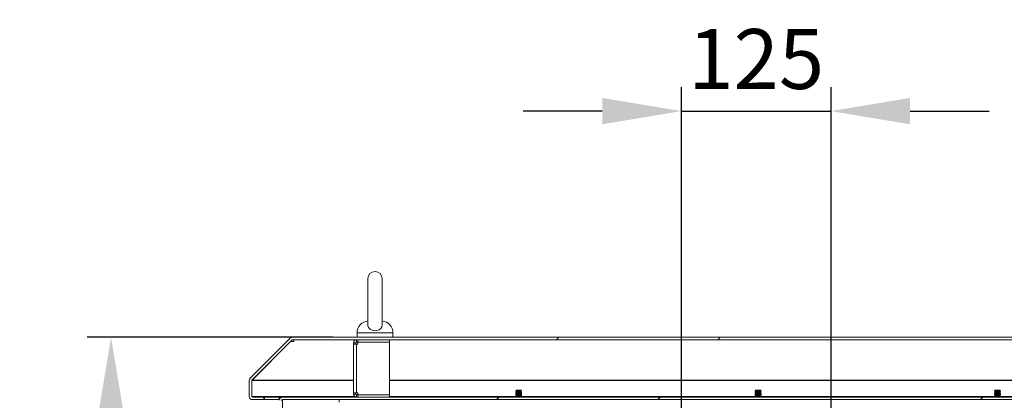
# Model space of a CAD drawing. Units: millimetres. Extents: x 63 to 8538, y 73 to 6060.
# Drawn here: x 7025 to 7848, y 3799 to 4117 of the extents above; entities that cross this region are included whole.
import ezdxf

# ---------------------------------------------------------------- set-up
doc = ezdxf.new("R2010")
doc.units = ezdxf.units.MM
doc.header["$LTSCALE"] = 5
doc.header["$PDSIZE"] = -1
doc.linetypes.add('SLD-Solid', pattern=[0])
doc.layers.add('Dimensions', color=7, linetype='Continuous')
doc.styles.get("Standard").update_dxf_attribs({"font": 'romans.shx', "width": 0.8})
doc.dimstyles.new('SLDDIMSTYLE2', dxfattribs={"dimscale": 10, "dimtxt": 2.5, "dimasz": 3.302, "dimexe": 1, "dimexo": 1, "dimgap": 0.926042, "dimtad": 1, "dimdec": 0, "dimrnd": 1e-09, "dimzin": 12, "dimdsep": 46, "dimtxsty": 'Standard', "dimcen": 2, "dimadec": 0, "dimazin": 3, "dimtfac": 1, "dimtdec": 0, "dimtmove": 0, "dimatfit": 0, "dimfxl": 1, "dimfrac": 2, "dimtolj": 1, "dimtzin": 12, "dimarcsym": 0})
pattern_1 = [(45, (-3900.66, -3079.74), (-202.056, 202.056), []), (45, (-3765.96, -3079.74), (-202.056, 202.056), [])]

# ---------------------------------------------------------------- blocks, each defined once
blk = doc.blocks.new('*D16')
at = {"layer": 'Defpoints', "color": 0, "transparency": 16777216}
for p in [(7703.08, 4040.3), (7578.08, 3539.43), (7703.08, 3539.43)]:
    blk.add_point(p, dxfattribs=at)
at = {"layer": 'Dimensions', "color": 0, "lineweight": -2, "transparency": 16777216}
for p, q in [((7578.08, 3559.43), (7578.08, 4060.3)), ((7703.08, 3559.43), (7703.08, 4060.3)), ((7512.04, 4040.3), (7446, 4040.3)), ((7578.08, 4040.3), (7703.08, 4040.3)), ((7769.12, 4040.3), (7835.16, 4040.3))]:
    blk.add_line(p, q, dxfattribs=at)
at = {"layer": 'Dimensions', "color": 0, "transparency": 16777216}
for points in [[(7512.04, 4051.31), (7512.04, 4029.3), (7578.08, 4040.3)], [(7769.12, 4051.31), (7769.12, 4029.3), (7703.08, 4040.3)]]:
    blk.add_solid(points, dxfattribs=at)
at = {"layer": 'Dimensions', "color": 0, "transparency": 16777216, "insert": (7640.58, 4083.82), "char_height": 50, "attachment_point": 5}
blk.add_mtext('\\A1;125', dxfattribs=at)
blk = doc.blocks.new('*D32')
at = {"layer": 'Defpoints', "color": 0, "transparency": 16777216}
for p in [(7101.65, 3851.43), (7307.15, 3851.43), (7578.08, 3539.43)]:
    blk.add_point(p, dxfattribs=at)
at = {"layer": 'Dimensions', "color": 0, "lineweight": -2, "transparency": 16777216}
for p, q in [((7287.15, 3851.43), (7081.65, 3851.43)), ((7101.65, 3605.47), (7101.65, 3785.39)), ((7558.08, 3539.43), (7081.65, 3539.43))]:
    blk.add_line(p, q, dxfattribs=at)
at = {"layer": 'Dimensions', "color": 0, "transparency": 16777216}
for points in [[(7090.64, 3785.39), (7112.65, 3785.39), (7101.65, 3851.43)], [(7090.64, 3605.47), (7112.65, 3605.47), (7101.65, 3539.43)]]:
    blk.add_solid(points, dxfattribs=at)
at = {"layer": 'Dimensions', "color": 0, "transparency": 16777216, "insert": (7058.13, 3695.43), "char_height": 50, "attachment_point": 5, "rotation": 90}
blk.add_mtext('\\A1;312', dxfattribs=at)

msp = doc.modelspace()

# ---------------------------------------------------------------- hatches: boundary and pattern name
at = {"linetype": 'SLD-Solid', "lineweight": 18}
h = msp.add_hatch(dxfattribs=at)
h.set_pattern_fill('ANSI32', scale=30, style=0)
h.set_pattern_definition(pattern_1)
edge = h.paths.add_edge_path(flags=0)
edge.add_line((8055.15, 3801.43), (8055.15, 3799.43))
edge.add_line((8055.15, 3799.43), (8064.55, 3799.43))
edge.add_arc((8064.55, 3802.03), 2.6, 270, 360)
edge.add_line((8067.15, 3802.03), (8067.15, 3815.35))
edge.add_arc((8064.55, 3815.35), 2.6, 0, 45)
edge.add_line((8066.39, 3817.19), (8032.91, 3850.67))
edge.add_arc((8031.07, 3848.83), 2.6, 45, 90)
edge.add_line((8031.07, 3851.43), (7253.23, 3851.43))
edge.add_arc((7253.23, 3848.83), 2.6, 90, 135)
edge.add_line((7251.39, 3850.67), (7217.91, 3817.19))
edge.add_arc((7219.75, 3815.35), 2.6, 135, 180)
edge.add_line((7217.15, 3815.35), (7217.15, 3802.03))
edge.add_arc((7219.75, 3802.03), 2.6, 180, 270)
edge.add_line((7219.75, 3799.43), (7229.15, 3799.43))
edge.add_line((7229.15, 3799.43), (7229.15, 3801.43))
edge.add_line((7229.15, 3801.43), (7219.75, 3801.43))
edge.add_arc((7219.75, 3802.03), 0.6, 180, 270, ccw=False)
edge.add_line((7219.15, 3802.03), (7219.15, 3815.35))
edge.add_arc((7219.75, 3815.35), 0.6, 135, 180, ccw=False)
edge.add_line((7219.32, 3815.78), (7252.8, 3849.26))
edge.add_arc((7253.23, 3848.83), 0.6, 90, 135, ccw=False)
edge.add_line((7253.23, 3849.43), (8031.07, 3849.43))
edge.add_arc((8031.07, 3848.83), 0.6, 45, 90, ccw=False)
edge.add_line((8031.5, 3849.26), (8064.97, 3815.78))
edge.add_arc((8064.55, 3815.35), 0.6, 0, 45, ccw=False)
edge.add_line((8065.15, 3815.35), (8065.15, 3802.03))
edge.add_arc((8064.55, 3802.03), 0.6, 270, 360, ccw=False)
edge.add_line((8064.55, 3801.43), (8055.15, 3801.43))
h = msp.add_hatch(dxfattribs=at)
h.set_pattern_fill('ANSI32', scale=30, style=0)
h.set_pattern_definition(pattern_1)
edge = h.paths.add_edge_path(flags=0)
edge.add_line((8014.75, 3773.43), (8014.75, 3771.43))
edge.add_line((8014.75, 3771.43), (8039.55, 3771.43))
edge.add_arc((8039.55, 3774.03), 2.6, 270, 360)
edge.add_line((8042.15, 3774.03), (8042.15, 3798.83))
edge.add_arc((8039.55, 3798.83), 2.6, 0, 90)
edge.add_line((8039.55, 3801.43), (7244.75, 3801.43))
edge.add_arc((7244.75, 3798.83), 2.6, 90, 180)
edge.add_line((7242.15, 3798.83), (7242.15, 3774.03))
edge.add_arc((7244.75, 3774.03), 2.6, 180, 270)
edge.add_line((7244.75, 3771.43), (7269.55, 3771.43))
edge.add_line((7269.55, 3771.43), (7269.55, 3773.43))
edge.add_line((7269.55, 3773.43), (7244.75, 3773.43))
edge.add_arc((7244.75, 3774.03), 0.6, 180, 270, ccw=False)
edge.add_line((7244.15, 3774.03), (7244.15, 3798.83))
edge.add_arc((7244.75, 3798.83), 0.6, 90, 180, ccw=False)
edge.add_line((7244.75, 3799.43), (8039.55, 3799.43))
edge.add_arc((8039.55, 3798.83), 0.6, 0, 90, ccw=False)
edge.add_line((8040.15, 3798.83), (8040.15, 3774.03))
edge.add_arc((8039.55, 3774.03), 0.6, 270, 360, ccw=False)
edge.add_line((8039.55, 3773.43), (8014.75, 3773.43))

# ---------------------------------------------------------------- linework, layer by layer
at = {"color": 7, "linetype": 'SLD-Solid', "lineweight": 18}
for p, q in [((7316.15, 3900.43), (7316.15, 3861.6)), ((7328.15, 3861.6), (7328.15, 3900.43)), ((7217.91, 3817.19), (7251.39, 3850.67)), ((8031.07, 3851.43), (7253.23, 3851.43)), ((7307.15, 3855.13), (7307.15, 3851.43)), ((7337.15, 3851.43), (7337.15, 3855.13)), ((7219.32, 3815.78), (7252.8, 3849.26)), ((7219.39, 3815.78), (7251.62, 3848.01)), ((7251.62, 3848.01), (7251.62, 3848.08)), ((7251.62, 3848.01), (7254.23, 3848.01)), ((7254.23, 3849.42), (7253.12, 3849.42)), ((8031.07, 3849.43), (7253.23, 3849.43)), ((7254.23, 3849.26), (7254.23, 3849.43)), ((7254.23, 3849.26), (7254.23, 3848.55)), ((7254.23, 3848.01), (7254.23, 3848.55)), ((7306.15, 3846.83), (7304.15, 3846.83)), ((7304.15, 3845.83), (7304.15, 3846.83)), ((7304.15, 3805.03), (7304.15, 3845.83)), ((7306.75, 3845.83), (7304.15, 3845.83)), ((7306.15, 3845.83), (7306.15, 3846.83)), ((7306.75, 3847.43), (7306.75, 3849.43)), ((7307.75, 3847.43), (7306.75, 3847.43)), ((7306.75, 3845.83), (7306.75, 3805.03)), ((7306.75, 3845.83), (7307.75, 3845.83)), ((7307.75, 3847.43), (7307.75, 3849.43)), ((7334.15, 3847.43), (7307.75, 3847.43)), ((7307.75, 3847.33), (7307.75, 3845.83)), ((7334.15, 3847.33), (7307.75, 3847.33)), ((7316.15, 3847.43), (7316.15, 3847.33)), ((7328.15, 3847.33), (7328.15, 3847.43)), ((7334.15, 3847.43), (7334.15, 3849.43)), ((7334.15, 3847.33), (7334.15, 3803.53)), ((7217.15, 3815.35), (7217.15, 3802.03)), ((7219.15, 3815.35), (7219.15, 3802.03)), ((7219.24, 3815.66), (7219.22, 3815.35)), ((7219.22, 3815.35), (7219.22, 3802.03)), ((7219.39, 3815.78), (7219.39, 3815.85)), ((7219.22, 3802.03), (7219.36, 3801.59)), ((7219.75, 3801.43), (7229.15, 3801.43)), ((7229.15, 3801.43), (7229.15, 3799.43)), ((7229.15, 3801.43), (7229.85, 3801.43)), ((7229.85, 3801.43), (7229.85, 3799.43)), ((7229.85, 3801.43), (7242.15, 3801.43)), ((7242.15, 3799.26), (7242.15, 3801.43)), ((7242.15, 3801.43), (7244.75, 3801.43)), ((8039.55, 3801.43), (7244.75, 3801.43)), ((7304.15, 3805.03), (7306.75, 3805.03)), ((7304.15, 3804.03), (7304.15, 3805.03)), ((7306.15, 3804.03), (7304.15, 3804.03)), ((7306.15, 3804.03), (7306.15, 3805.03)), ((7307.75, 3805.03), (7306.75, 3805.03)), ((7306.75, 3803.43), (7306.75, 3801.43)), ((7306.75, 3803.43), (7307.75, 3803.43)), ((7307.75, 3805.03), (7307.75, 3803.53)), ((7307.75, 3803.53), (7334.15, 3803.53)), ((7307.75, 3803.43), (7334.15, 3803.43)), ((7307.75, 3803.43), (7307.75, 3801.43)), ((7316.15, 3803.53), (7316.15, 3803.43)), ((7328.15, 3803.43), (7328.15, 3803.53)), ((7334.15, 3803.43), (7334.15, 3801.43)), ((7440.09, 3807.28), (7439.65, 3806.84)), ((7439.65, 3806.84), (7439.65, 3806.83)), ((7444.65, 3806.84), (7439.65, 3806.84)), ((7439.65, 3806.83), (7440.09, 3806.52)), ((7442.15, 3806.83), (7439.65, 3806.83)), ((7440.09, 3806.52), (7439.65, 3806.21)), ((7439.65, 3806.21), (7439.65, 3806.06)), ((7442.15, 3806.21), (7439.65, 3806.21)), ((7439.65, 3806.06), (7440.09, 3805.75)), ((7442.15, 3806.06), (7439.65, 3806.06)), ((7440.09, 3805.75), (7439.65, 3805.44)), ((7439.65, 3805.44), (7439.65, 3805.3)), ((7442.15, 3805.44), (7439.65, 3805.44)), ((7439.65, 3805.3), (7440.09, 3804.98)), ((7442.15, 3805.3), (7439.65, 3805.3)), ((7440.09, 3804.98), (7439.65, 3804.67)), ((7442.15, 3804.67), (7439.65, 3804.67)), ((7439.65, 3804.67), (7439.65, 3804.53)), ((7439.65, 3804.53), (7440.09, 3804.22)), ((7442.15, 3804.53), (7439.65, 3804.53)), ((7440.09, 3804.22), (7439.65, 3803.91)), ((7442.15, 3803.91), (7439.65, 3803.91)), ((7439.65, 3803.91), (7439.65, 3803.76)), ((7439.65, 3803.76), (7440.09, 3803.45)), ((7442.15, 3803.76), (7439.65, 3803.76)), ((7440.09, 3803.45), (7439.65, 3803.14)), ((7439.65, 3803.14), (7439.65, 3803)), ((7442.15, 3803.14), (7439.65, 3803.14)), ((7439.65, 3803), (7440.09, 3802.68)), ((7442.15, 3803), (7439.65, 3803)), ((7440.09, 3802.68), (7439.65, 3802.37)), ((7439.65, 3802.37), (7439.65, 3802.23)), ((7442.15, 3802.37), (7439.65, 3802.37)), ((7439.65, 3802.23), (7440.09, 3801.92)), ((7442.15, 3802.23), (7439.65, 3802.23)), ((7440.09, 3801.92), (7439.65, 3801.61)), ((7439.65, 3801.61), (7439.65, 3801.46)), ((7442.15, 3801.61), (7439.65, 3801.61)), ((7439.65, 3801.46), (7439.69, 3801.43)), ((7442.15, 3801.46), (7439.65, 3801.46)), ((7444.2, 3807.28), (7440.09, 3807.28)), ((7442.15, 3806.52), (7440.09, 3806.52)), ((7442.15, 3805.75), (7440.09, 3805.75)), ((7442.15, 3804.98), (7440.09, 3804.98)), ((7442.15, 3804.22), (7440.09, 3804.22)), ((7442.15, 3803.45), (7440.09, 3803.45)), ((7442.15, 3802.68), (7440.09, 3802.68)), ((7442.15, 3801.92), (7440.09, 3801.92)), ((7442.15, 3806.52), (7442.15, 3806.83)), ((7444.65, 3806.83), (7442.15, 3806.83)), ((7442.15, 3806.52), (7442.15, 3806.21)), ((7444.2, 3806.52), (7442.15, 3806.52)), ((7444.65, 3806.21), (7442.15, 3806.21)), ((7442.15, 3805.75), (7442.15, 3806.06)), ((7444.65, 3806.06), (7442.15, 3806.06)), ((7444.2, 3805.75), (7442.15, 3805.75)), ((7442.15, 3805.75), (7442.15, 3805.44)), ((7444.65, 3805.44), (7442.15, 3805.44)), ((7442.15, 3804.98), (7442.15, 3805.3)), ((7444.65, 3805.3), (7442.15, 3805.3)), ((7444.2, 3804.98), (7442.15, 3804.98)), ((7442.15, 3804.98), (7442.15, 3804.67)), ((7444.65, 3804.67), (7442.15, 3804.67)), ((7444.65, 3804.53), (7442.15, 3804.53)), ((7442.15, 3804.22), (7442.15, 3804.53)), ((7442.15, 3804.22), (7442.15, 3803.91)), ((7444.2, 3804.22), (7442.15, 3804.22)), ((7444.65, 3803.91), (7442.15, 3803.91)), ((7444.65, 3803.76), (7442.15, 3803.76)), ((7442.15, 3803.45), (7442.15, 3803.76)), ((7442.15, 3803.45), (7442.15, 3803.14)), ((7444.2, 3803.45), (7442.15, 3803.45)), ((7444.65, 3803.14), (7442.15, 3803.14)), ((7442.15, 3802.68), (7442.15, 3803)), ((7444.65, 3803), (7442.15, 3803)), ((7442.15, 3802.68), (7442.15, 3802.37)), ((7444.2, 3802.68), (7442.15, 3802.68)), ((7444.65, 3802.37), (7442.15, 3802.37)), ((7444.65, 3802.23), (7442.15, 3802.23)), ((7442.15, 3801.92), (7442.15, 3802.23)), ((7442.15, 3801.92), (7442.15, 3801.61)), ((7444.2, 3801.92), (7442.15, 3801.92)), ((7444.65, 3801.61), (7442.15, 3801.61)), ((7444.65, 3801.46), (7442.15, 3801.46)), ((7444.2, 3807.28), (7444.65, 3806.84)), ((7444.2, 3806.52), (7444.65, 3806.83)), ((7444.65, 3806.21), (7444.2, 3806.52)), ((7444.2, 3805.75), (7444.65, 3806.06)), ((7444.65, 3805.44), (7444.2, 3805.75)), ((7444.2, 3804.98), (7444.65, 3805.3)), ((7444.65, 3804.67), (7444.2, 3804.98)), ((7444.2, 3804.22), (7444.65, 3804.53)), ((7444.65, 3803.91), (7444.2, 3804.22)), ((7444.2, 3803.45), (7444.65, 3803.76)), ((7444.65, 3803.14), (7444.2, 3803.45)), ((7444.2, 3802.68), (7444.65, 3803)), ((7444.65, 3802.37), (7444.2, 3802.68)), ((7444.2, 3801.92), (7444.65, 3802.23)), ((7444.65, 3801.61), (7444.2, 3801.92)), ((7444.61, 3801.43), (7444.65, 3801.46)), ((7444.65, 3806.84), (7444.65, 3806.83)), ((7444.65, 3806.21), (7444.65, 3806.06)), ((7444.65, 3805.44), (7444.65, 3805.3)), ((7444.65, 3804.67), (7444.65, 3804.53)), ((7444.65, 3803.91), (7444.65, 3803.76)), ((7444.65, 3803.14), (7444.65, 3803)), ((7444.65, 3802.37), (7444.65, 3802.23)), ((7444.65, 3801.61), (7444.65, 3801.46)), ((7640.09, 3807.28), (7639.65, 3806.84)), ((7639.65, 3806.84), (7639.65, 3806.83)), ((7644.65, 3806.84), (7639.65, 3806.84)), ((7639.65, 3806.83), (7640.09, 3806.52)), ((7642.15, 3806.83), (7639.65, 3806.83)), ((7640.09, 3806.52), (7639.65, 3806.21)), ((7639.65, 3806.21), (7639.65, 3806.06)), ((7642.15, 3806.21), (7639.65, 3806.21)), ((7639.65, 3806.06), (7640.09, 3805.75)), ((7642.15, 3806.06), (7639.65, 3806.06)), ((7640.09, 3805.75), (7639.65, 3805.44)), ((7639.65, 3805.44), (7639.65, 3805.3)), ((7642.15, 3805.44), (7639.65, 3805.44)), ((7639.65, 3805.3), (7640.09, 3804.98)), ((7642.15, 3805.3), (7639.65, 3805.3)), ((7640.09, 3804.98), (7639.65, 3804.67)), ((7642.15, 3804.67), (7639.65, 3804.67)), ((7639.65, 3804.67), (7639.65, 3804.53)), ((7639.65, 3804.53), (7640.09, 3804.22)), ((7642.15, 3804.53), (7639.65, 3804.53)), ((7640.09, 3804.22), (7639.65, 3803.91)), ((7642.15, 3803.91), (7639.65, 3803.91)), ((7639.65, 3803.91), (7639.65, 3803.76)), ((7639.65, 3803.76), (7640.09, 3803.45)), ((7642.15, 3803.76), (7639.65, 3803.76)), ((7640.09, 3803.45), (7639.65, 3803.14)), ((7639.65, 3803.14), (7639.65, 3803)), ((7642.15, 3803.14), (7639.65, 3803.14)), ((7639.65, 3803), (7640.09, 3802.68)), ((7642.15, 3803), (7639.65, 3803)), ((7640.09, 3802.68), (7639.65, 3802.37)), ((7639.65, 3802.37), (7639.65, 3802.23)), ((7642.15, 3802.37), (7639.65, 3802.37)), ((7639.65, 3802.23), (7640.09, 3801.92)), ((7642.15, 3802.23), (7639.65, 3802.23)), ((7640.09, 3801.92), (7639.65, 3801.61)), ((7642.15, 3801.61), (7639.65, 3801.61)), ((7639.65, 3801.61), (7639.65, 3801.46)), ((7639.65, 3801.46), (7639.69, 3801.43)), ((7642.15, 3801.46), (7639.65, 3801.46)), ((7644.2, 3807.28), (7640.09, 3807.28)), ((7642.15, 3806.52), (7640.09, 3806.52)), ((7642.15, 3805.75), (7640.09, 3805.75)), ((7642.15, 3804.98), (7640.09, 3804.98)), ((7642.15, 3804.22), (7640.09, 3804.22)), ((7642.15, 3803.45), (7640.09, 3803.45)), ((7642.15, 3802.68), (7640.09, 3802.68)), ((7642.15, 3801.92), (7640.09, 3801.92)), ((7644.65, 3806.83), (7642.15, 3806.83)), ((7642.15, 3806.52), (7642.15, 3806.83)), ((7642.15, 3806.52), (7642.15, 3806.21)), ((7644.2, 3806.52), (7642.15, 3806.52)), ((7644.65, 3806.21), (7642.15, 3806.21)), ((7644.65, 3806.06), (7642.15, 3806.06)), ((7642.15, 3805.75), (7642.15, 3806.06)), ((7644.2, 3805.75), (7642.15, 3805.75)), ((7642.15, 3805.75), (7642.15, 3805.44)), ((7644.65, 3805.44), (7642.15, 3805.44)), ((7644.65, 3805.3), (7642.15, 3805.3)), ((7642.15, 3804.98), (7642.15, 3805.3)), ((7644.2, 3804.98), (7642.15, 3804.98)), ((7642.15, 3804.98), (7642.15, 3804.67)), ((7644.65, 3804.67), (7642.15, 3804.67)), ((7644.65, 3804.53), (7642.15, 3804.53)), ((7642.15, 3804.22), (7642.15, 3804.53)), ((7642.15, 3804.22), (7642.15, 3803.91)), ((7644.2, 3804.22), (7642.15, 3804.22)), ((7644.65, 3803.91), (7642.15, 3803.91)), ((7644.65, 3803.76), (7642.15, 3803.76)), ((7642.15, 3803.45), (7642.15, 3803.76)), ((7642.15, 3803.45), (7642.15, 3803.14)), ((7644.2, 3803.45), (7642.15, 3803.45)), ((7644.65, 3803.14), (7642.15, 3803.14)), ((7642.15, 3802.68), (7642.15, 3803)), ((7644.65, 3803), (7642.15, 3803)), ((7642.15, 3802.68), (7642.15, 3802.37)), ((7644.2, 3802.68), (7642.15, 3802.68)), ((7644.65, 3802.37), (7642.15, 3802.37)), ((7644.65, 3802.23), (7642.15, 3802.23)), ((7642.15, 3801.92), (7642.15, 3802.23)), ((7642.15, 3801.92), (7642.15, 3801.61)), ((7644.2, 3801.92), (7642.15, 3801.92)), ((7644.65, 3801.61), (7642.15, 3801.61)), ((7644.65, 3801.46), (7642.15, 3801.46)), ((7644.2, 3807.28), (7644.65, 3806.84)), ((7644.2, 3806.52), (7644.65, 3806.83)), ((7644.65, 3806.21), (7644.2, 3806.52)), ((7644.2, 3805.75), (7644.65, 3806.06)), ((7644.65, 3805.44), (7644.2, 3805.75)), ((7644.2, 3804.98), (7644.65, 3805.3)), ((7644.65, 3804.67), (7644.2, 3804.98)), ((7644.2, 3804.22), (7644.65, 3804.53)), ((7644.65, 3803.91), (7644.2, 3804.22)), ((7644.2, 3803.45), (7644.65, 3803.76)), ((7644.65, 3803.14), (7644.2, 3803.45)), ((7644.2, 3802.68), (7644.65, 3803)), ((7644.65, 3802.37), (7644.2, 3802.68)), ((7644.2, 3801.92), (7644.65, 3802.23)), ((7644.65, 3801.61), (7644.2, 3801.92)), ((7644.61, 3801.43), (7644.65, 3801.46)), ((7644.65, 3806.84), (7644.65, 3806.83)), ((7644.65, 3806.21), (7644.65, 3806.06)), ((7644.65, 3805.44), (7644.65, 3805.3)), ((7644.65, 3804.67), (7644.65, 3804.53)), ((7644.65, 3803.91), (7644.65, 3803.76)), ((7644.65, 3803.14), (7644.65, 3803)), ((7644.65, 3802.37), (7644.65, 3802.23)), ((7644.65, 3801.61), (7644.65, 3801.46)), ((7840.09, 3807.28), (7839.65, 3806.84)), ((7839.65, 3806.84), (7839.65, 3806.83)), ((7844.65, 3806.84), (7839.65, 3806.84)), ((7839.65, 3806.83), (7840.09, 3806.52)), ((7842.15, 3806.83), (7839.65, 3806.83)), ((7840.09, 3806.52), (7839.65, 3806.21)), ((7839.65, 3806.21), (7839.65, 3806.06)), ((7842.15, 3806.21), (7839.65, 3806.21)), ((7839.65, 3806.06), (7840.09, 3805.75)), ((7842.15, 3806.06), (7839.65, 3806.06)), ((7840.09, 3805.75), (7839.65, 3805.44)), ((7839.65, 3805.44), (7839.65, 3805.3)), ((7842.15, 3805.44), (7839.65, 3805.44)), ((7839.65, 3805.3), (7840.09, 3804.98)), ((7842.15, 3805.3), (7839.65, 3805.3)), ((7840.09, 3804.98), (7839.65, 3804.67)), ((7839.65, 3804.67), (7839.65, 3804.53)), ((7842.15, 3804.67), (7839.65, 3804.67)), ((7839.65, 3804.53), (7840.09, 3804.22)), ((7842.15, 3804.53), (7839.65, 3804.53)), ((7840.09, 3804.22), (7839.65, 3803.91)), ((7842.15, 3803.91), (7839.65, 3803.91)), ((7839.65, 3803.91), (7839.65, 3803.76)), ((7839.65, 3803.76), (7840.09, 3803.45)), ((7842.15, 3803.76), (7839.65, 3803.76)), ((7840.09, 3803.45), (7839.65, 3803.14)), ((7839.65, 3803.14), (7839.65, 3803)), ((7842.15, 3803.14), (7839.65, 3803.14)), ((7839.65, 3803), (7840.09, 3802.68)), ((7842.15, 3803), (7839.65, 3803)), ((7840.09, 3802.68), (7839.65, 3802.37)), ((7842.15, 3802.37), (7839.65, 3802.37)), ((7839.65, 3802.37), (7839.65, 3802.23)), ((7839.65, 3802.23), (7840.09, 3801.92)), ((7842.15, 3802.23), (7839.65, 3802.23)), ((7840.09, 3801.92), (7839.65, 3801.61)), ((7839.65, 3801.61), (7839.65, 3801.46)), ((7842.15, 3801.61), (7839.65, 3801.61)), ((7839.65, 3801.46), (7839.69, 3801.43)), ((7842.15, 3801.46), (7839.65, 3801.46)), ((7844.2, 3807.28), (7840.09, 3807.28)), ((7842.15, 3806.52), (7840.09, 3806.52)), ((7842.15, 3805.75), (7840.09, 3805.75)), ((7842.15, 3804.98), (7840.09, 3804.98)), ((7842.15, 3804.22), (7840.09, 3804.22)), ((7842.15, 3803.45), (7840.09, 3803.45)), ((7842.15, 3802.68), (7840.09, 3802.68)), ((7842.15, 3801.92), (7840.09, 3801.92)), ((7844.65, 3806.83), (7842.15, 3806.83)), ((7842.15, 3806.52), (7842.15, 3806.83)), ((7842.15, 3806.52), (7842.15, 3806.21)), ((7844.2, 3806.52), (7842.15, 3806.52)), ((7844.65, 3806.21), (7842.15, 3806.21)), ((7842.15, 3805.75), (7842.15, 3806.06)), ((7844.65, 3806.06), (7842.15, 3806.06)), ((7844.2, 3805.75), (7842.15, 3805.75)), ((7842.15, 3805.75), (7842.15, 3805.44)), ((7844.65, 3805.44), (7842.15, 3805.44)), ((7842.15, 3804.98), (7842.15, 3805.3)), ((7844.65, 3805.3), (7842.15, 3805.3)), ((7844.2, 3804.98), (7842.15, 3804.98)), ((7842.15, 3804.98), (7842.15, 3804.67)), ((7844.65, 3804.67), (7842.15, 3804.67)), ((7844.65, 3804.53), (7842.15, 3804.53)), ((7842.15, 3804.22), (7842.15, 3804.53)), ((7842.15, 3804.22), (7842.15, 3803.91)), ((7844.2, 3804.22), (7842.15, 3804.22)), ((7844.65, 3803.91), (7842.15, 3803.91)), ((7844.65, 3803.76), (7842.15, 3803.76)), ((7842.15, 3803.45), (7842.15, 3803.76)), ((7842.15, 3803.45), (7842.15, 3803.14)), ((7844.2, 3803.45), (7842.15, 3803.45)), ((7844.65, 3803.14), (7842.15, 3803.14)), ((7844.65, 3803), (7842.15, 3803)), ((7842.15, 3802.68), (7842.15, 3803)), ((7842.15, 3802.68), (7842.15, 3802.37)), ((7844.2, 3802.68), (7842.15, 3802.68)), ((7844.65, 3802.37), (7842.15, 3802.37)), ((7844.65, 3802.23), (7842.15, 3802.23)), ((7842.15, 3801.92), (7842.15, 3802.23)), ((7842.15, 3801.92), (7842.15, 3801.61)), ((7844.2, 3801.92), (7842.15, 3801.92)), ((7844.65, 3801.61), (7842.15, 3801.61)), ((7844.65, 3801.46), (7842.15, 3801.46)), ((7844.2, 3807.28), (7844.65, 3806.84)), ((7844.2, 3806.52), (7844.65, 3806.83)), ((7844.65, 3806.21), (7844.2, 3806.52)), ((7844.2, 3805.75), (7844.65, 3806.06)), ((7844.65, 3805.44), (7844.2, 3805.75)), ((7844.2, 3804.98), (7844.65, 3805.3)), ((7844.65, 3804.67), (7844.2, 3804.98)), ((7844.2, 3804.22), (7844.65, 3804.53)), ((7844.65, 3803.91), (7844.2, 3804.22)), ((7844.2, 3803.45), (7844.65, 3803.76)), ((7844.65, 3803.14), (7844.2, 3803.45)), ((7844.2, 3802.68), (7844.65, 3803)), ((7844.65, 3802.37), (7844.2, 3802.68)), ((7844.2, 3801.92), (7844.65, 3802.23)), ((7844.65, 3801.61), (7844.2, 3801.92)), ((7844.61, 3801.43), (7844.65, 3801.46)), ((7844.65, 3806.84), (7844.65, 3806.83)), ((7844.65, 3806.21), (7844.65, 3806.06)), ((7844.65, 3805.44), (7844.65, 3805.3)), ((7844.65, 3804.67), (7844.65, 3804.53)), ((7844.65, 3803.91), (7844.65, 3803.76)), ((7844.65, 3803.14), (7844.65, 3803)), ((7844.65, 3802.37), (7844.65, 3802.23)), ((7844.65, 3801.61), (7844.65, 3801.46)), ((7219.75, 3799.43), (7229.15, 3799.43)), ((7229.15, 3799.43), (7229.85, 3799.43)), ((7229.85, 3799.43), (7242.15, 3799.43)), ((7242.15, 3799.26), (7242.18, 3799.26)), ((7244.28, 3799.19), (7244.75, 3799.26)), ((7244.32, 3799.26), (7244.75, 3799.26)), ((8039.55, 3799.43), (7244.75, 3799.43)), ((7292.15, 3799.38), (7292.15, 3797.38)), ((7992.15, 3799.38), (7292.15, 3799.38)), ((7313.75, 3799.38), (7313.75, 3799.43)), ((7322.15, 3799.38), (7322.15, 3799.43)), ((7330.55, 3799.38), (7330.55, 3799.43)), ((7439.83, 3799.43), (7439.76, 3799.38)), ((7444.54, 3799.38), (7444.47, 3799.43)), ((7639.83, 3799.43), (7639.76, 3799.38)), ((7644.54, 3799.38), (7644.47, 3799.43)), ((7839.83, 3799.43), (7839.76, 3799.38)), ((7844.54, 3799.38), (7844.47, 3799.43))]:
    msp.add_line(p, q, dxfattribs=at)
at = {"color": 8, "linetype": 'SLD-Solid', "lineweight": 18}
for p, q in [((7337.15, 3855.13), (7307.15, 3855.13)), ((7305.81, 3849.26), (7254.23, 3849.26)), ((7945.81, 3849.26), (7334.15, 3849.26)), ((7219.22, 3815.35), (7304.15, 3815.35)), ((7304.15, 3815.78), (7219.39, 3815.78)), ((7944.15, 3815.78), (7334.15, 3815.78)), ((7334.15, 3815.35), (7944.15, 3815.35)), ((7305.09, 3802.03), (7219.22, 3802.03)), ((7439.93, 3802.03), (7334.15, 3802.03)), ((7442.15, 3801.43), (7442.15, 3801.46)), ((7639.93, 3802.03), (7444.37, 3802.03)), ((7642.15, 3801.43), (7642.15, 3801.46)), ((7839.93, 3802.03), (7644.37, 3802.03)), ((7842.15, 3801.43), (7842.15, 3801.46)), ((7945.09, 3802.03), (7844.37, 3802.03)), ((7244.75, 3799.26), (7244.75, 3773.43)), ((7442.15, 3799.43), (7442.15, 3799.38)), ((7642.15, 3799.43), (7642.15, 3799.38)), ((7842.15, 3799.43), (7842.15, 3799.38))]:
    msp.add_line(p, q, dxfattribs=at)
at = {"color": 7, "linetype": 'SLD-Solid', "lineweight": 18, "flags": 128}
for points in [[(7328.12, 3861.67), (7327.86, 3860.23), (7326.94, 3858.83), (7325.49, 3857.72), (7323.66, 3857.04), (7321.65, 3856.9), (7319.7, 3857.31), (7318.03, 3858.23), (7316.82, 3859.51), (7316.21, 3860.96), (7316.23, 3861.6)], [(7219.39, 3815.78), (7219.31, 3815.58), (7219.22, 3815.35)]]:
    msp.add_lwpolyline(points, dxfattribs=at)
at = {"color": 7, "linetype": 'SLD-Solid', "lineweight": 18}
for centre, radius, start, end in [((7322.15, 3900.43), 6, 0, 180), ((7317.15, 3855.13), 10, 94.99743, 180), ((7327.15, 3855.13), 10, 0, 85.00257), ((7253.23, 3848.83), 2.6, 90, 135), ((7253.23, 3848.83), 0.6, 90, 135), ((7306.75, 3846.83), 2.6, 90, 180), ((7306.75, 3846.83), 0.6, 90, 180), ((7219.75, 3815.35), 2.6, 135, 180), ((7219.75, 3815.35), 0.6, 135, 180), ((7219.75, 3802.03), 2.6, 180, 270), ((7219.75, 3802.03), 0.6, 180, 270), ((7220.72, 3803.55), 2.14, 225.37179, 262.85533), ((7244.75, 3798.83), 2.6, 90, 180), ((7306.75, 3804.03), 2.6, 180, 270), ((7306.75, 3804.03), 0.6, 180, 270), ((7244.75, 3798.83), 0.6, 90, 180), ((7245.14, 3798.27), 1.06, 111.45119, 158.54881)]:
    msp.add_arc(centre, radius, start, end, dxfattribs=at)

# ---------------------------------------------------------------- dimensions: what is measured, and where the dimension line sits
at = {"layer": 'Dimensions'}
dim = msp.add_linear_dim(base=(7703.08, 4040.3), p1=(7578.08, 3539.43), p2=(7703.08, 3539.43), dimstyle='SLDDIMSTYLE2', override={"dimscale": 20}, dxfattribs=at)
dim.commit()
dim.dimension.update_dxf_attribs({"geometry": '*D16', "text_midpoint": (7640.58, 4040.3), "dimtype": 160})
dim = msp.add_linear_dim(base=(7101.65, 3851.43), p1=(7578.08, 3539.43), p2=(7307.15, 3851.43), angle=90, dimstyle='SLDDIMSTYLE2', override={"dimscale": 20, "dimtmove": 1}, dxfattribs=at)
dim.commit()
dim.dimension.update_dxf_attribs({"geometry": '*D32', "text_midpoint": (7058.13, 3695.43)})

doc.saveas('drawing.dxf')
